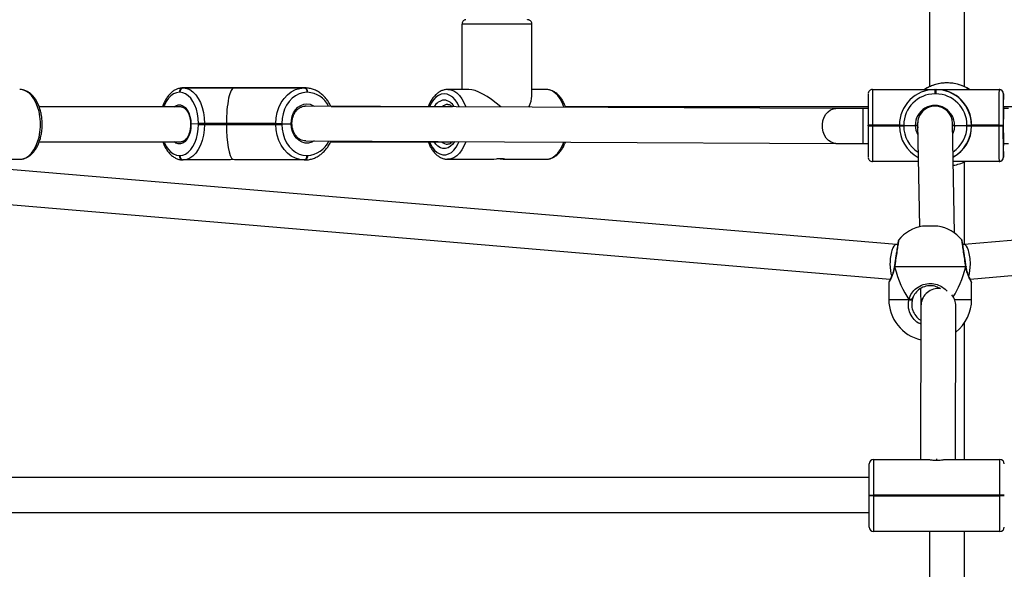
# Model space of a CAD drawing. Units: millimetres. Extents: x -4534 to 371507, y -3372 to 8695.
# Drawn here: x 198 to 649, y 2799 to 3051 of the extents above; entities that cross this region are included whole.
import ezdxf

# ---------------------------------------------------------------- set-up
doc = ezdxf.new("R2010")
doc.units = ezdxf.units.MM
doc.layers.add('Toestel 2D', color=7, linetype='Continuous', lineweight=20)

# ---------------------------------------------------------------- blocks, each defined once
blk = doc.blocks.new('wd1453')
at = {"color": 7, "linetype": 'Continuous', "lineweight": 25}
for p, q in [((4024.541, 3507.46), (4024.541, 3470.906)), ((4026.141, 3470.904), (4026.141, 3507.46)), ((4003.107, 3473.783), (4003.107, 3470.783)), ((4006.307, 3470.47), (4006.307, 3473.783)), ((3990.311, 3470.853), (3990.335, 3470.853)), ((3994.976, 3470.853), (3990.311, 3470.853)), ((3990.335, 3470.853), (3992.651, 3470.853)), ((3992.651, 3470.853), (3995.878, 3470.852)), ((3995.911, 3470.852), (3992.684, 3470.853)), ((3992.684, 3470.853), (3995, 3470.853)), ((3995, 3470.853), (3994.976, 3470.853)), ((3995.878, 3470.852), (3995.911, 3470.852)), ((4003.42, 3470.783), (4002.455, 3470.783)), ((4006.959, 3470.783), (4006.307, 3470.783)), ((4021.928, 3470.779), (4024.79, 3470.779)), ((4024.365, 3470.814), (4024.31, 3470.779)), ((4024.79, 3470.779), (4024.83, 3470.779)), ((4024.83, 3470.779), (4024.848, 3470.779)), ((4024.848, 3470.779), (4027.728, 3470.779)), ((4026.372, 3470.779), (4026.316, 3470.814)), ((4027.728, 3470.779), (4027.728, 3470.779)), ((3990.174, 3470.653), (3990.151, 3470.653)), ((3996.03, 3470.652), (3995.997, 3470.652)), ((4024.829, 3470.579), (4024.789, 3470.579)), ((4027.928, 3470.579), (4027.928, 3470.579)), ((4023.023, 3463.672), (3948.205, 3470.001)), ((3990.231, 3469.983), (3983.726, 3469.982)), ((4020.253, 3469.911), (3995.886, 3470.022)), ((3995.938, 3470.022), (3995.922, 3470.022)), ((4002.666, 3469.983), (3997.104, 3469.983)), ((4021.724, 3469.983), (4007.854, 3469.983)), ((4021.724, 3469.909), (4021.491, 3469.909)), ((4024.787, 3470.015), (4024.787, 3470.015)), ((4101.439, 3470.002), (4026.124, 3463.672)), ((4027.928, 3469.909), (4027.926, 3469.909)), ((4028.158, 3469.909), (4027.928, 3469.909)), ((4027.929, 3469.93), (4027.929, 3469.909)), ((4042.187, 3469.983), (4027.932, 3469.983)), ((3991.024, 3469.202), (3990.685, 3469.185)), ((3991.304, 3469.222), (3991.024, 3469.222)), ((3991.024, 3469.202), (3991.024, 3469.222)), ((3991.024, 3469.202), (3991.304, 3469.202)), ((3991.024, 3469.182), (3991.024, 3469.202)), ((3991.024, 3469.182), (3991.304, 3469.182)), ((3992.309, 3469.223), (3991.304, 3469.222)), ((3991.304, 3469.222), (3991.304, 3469.202)), ((3992.309, 3469.203), (3991.304, 3469.202)), ((3991.304, 3469.202), (3991.304, 3469.182)), ((3991.304, 3469.182), (3992.309, 3469.183)), ((3994.568, 3469.222), (3992.309, 3469.223)), ((3992.309, 3469.203), (3992.309, 3469.223)), ((3992.309, 3469.203), (3994.568, 3469.202)), ((3992.309, 3469.183), (3992.309, 3469.203)), ((3992.309, 3469.183), (3994.568, 3469.182)), ((3994.568, 3469.222), (3994.847, 3469.222)), ((3994.568, 3469.202), (3994.568, 3469.222)), ((3994.568, 3469.182), (3994.568, 3469.202)), ((3994.568, 3469.182), (3994.847, 3469.182)), ((3994.847, 3469.222), (3994.847, 3469.202)), ((3994.847, 3469.202), (3995.274, 3469.202)), ((3994.847, 3469.202), (3994.847, 3469.182)), ((4021.922, 3469.149), (4021.723, 3469.149)), ((4021.723, 3469.129), (4021.723, 3469.149)), ((4021.723, 3469.109), (4021.723, 3469.129)), ((4021.723, 3469.129), (4021.922, 3469.129)), ((4021.723, 3469.109), (4021.922, 3469.109)), ((4021.922, 3469.149), (4021.922, 3469.129)), ((4021.922, 3469.129), (4021.922, 3469.109)), ((4023.16, 3469.129), (4021.922, 3469.129)), ((4023.16, 3469.149), (4023.359, 3469.149)), ((4023.16, 3469.129), (4023.16, 3469.149)), ((4023.16, 3469.109), (4023.16, 3469.129)), ((4023.16, 3469.129), (4023.359, 3469.129)), ((4023.16, 3469.109), (4023.359, 3469.109)), ((4023.359, 3469.149), (4023.359, 3469.129)), ((4023.359, 3469.129), (4023.359, 3469.109)), ((4023.359, 3469.129), (4023.889, 3469.129)), ((4023.998, 3469.269), (4023.989, 3469.129)), ((4023.989, 3469.129), (4024, 3469.017)), ((4023.992, 3469.129), (4023.989, 3469.129)), ((4023.992, 3469.129), (4023.994, 3469.212)), ((4024, 3469.034), (4023.992, 3469.129)), ((4023.997, 3469.2), (4024.083, 3464.488)), ((4025.689, 3464.19), (4025.597, 3469.23)), ((4025.689, 3469.129), (4026.259, 3469.129)), ((4026.259, 3469.149), (4026.46, 3469.149)), ((4026.259, 3469.129), (4026.259, 3469.149)), ((4026.259, 3469.109), (4026.259, 3469.129)), ((4026.259, 3469.129), (4026.46, 3469.129)), ((4026.259, 3469.109), (4026.46, 3469.109)), ((4026.46, 3469.149), (4026.46, 3469.129)), ((4026.472, 3469.149), (4026.46, 3469.149)), ((4026.46, 3469.129), (4026.46, 3469.109)), ((4026.472, 3469.129), (4026.46, 3469.129)), ((4026.46, 3469.109), (4026.472, 3469.109)), ((4026.472, 3469.129), (4026.472, 3469.149)), ((4027.722, 3469.149), (4026.472, 3469.149)), ((4026.472, 3469.109), (4026.472, 3469.129)), ((4027.722, 3469.129), (4026.472, 3469.129)), ((4026.472, 3469.109), (4027.722, 3469.109)), ((4027.722, 3469.129), (4027.722, 3469.149)), ((4027.722, 3469.149), (4027.923, 3469.149)), ((4027.722, 3469.109), (4027.722, 3469.129)), ((4027.722, 3469.129), (4027.923, 3469.129)), ((4027.722, 3469.109), (4027.923, 3469.109)), ((4027.923, 3469.149), (4027.923, 3469.129)), ((4027.923, 3469.129), (4027.923, 3469.109)), ((4027.925, 3469.112), (4027.923, 3469.129)), ((3948.07, 3468.407), (4022.745, 3462.09)), ((3983.729, 3468.382), (3990.231, 3468.383)), ((3995.957, 3468.421), (4020.246, 3468.311)), ((3997.087, 3468.383), (4002.666, 3468.383)), ((4021.491, 3468.309), (4021.724, 3468.309)), ((4026.401, 3462.09), (4101.573, 3468.408)), ((4027.926, 3468.309), (4027.928, 3468.309)), ((4027.928, 3468.309), (4028.158, 3468.309)), ((3980.861, 3467.582), (3982.832, 3467.582)), ((3990.151, 3467.753), (3990.174, 3467.753)), ((3990.335, 3467.553), (3990.311, 3467.553)), ((3992.387, 3467.553), (3990.335, 3467.553)), ((3995.878, 3467.552), (3992.847, 3467.553)), ((3995.911, 3467.552), (3995.878, 3467.552)), ((3995.997, 3467.752), (3996.03, 3467.752)), ((4002.455, 3467.583), (4004.43, 3467.583)), ((4004.989, 3467.583), (4006.959, 3467.583)), ((4027.928, 3467.679), (4027.928, 3467.679)), ((4024.028, 3467.479), (4021.928, 3467.479)), ((4027.728, 3467.479), (4025.629, 3467.479)), ((4026.141, 3463.674), (4026.141, 3467.46)), ((4027.728, 3467.479), (4027.728, 3467.479)), ((4024.923, 3464.52), (4024.223, 3464.52)), ((4023.08, 3463.672), (4023.02, 3463.672)), ((4026.127, 3463.672), (4026.066, 3463.672)), ((4022.929, 3462.667), (4022.928, 3462.661)), ((4026.204, 3462.652), (4022.943, 3462.652)), ((4026.218, 3462.661), (4026.217, 3462.667)), ((4026.217, 3462.666), (4026.217, 3462.667)), ((4022.673, 3461.925), (4022.673, 3461.152)), ((4026.473, 3461.152), (4026.473, 3461.925)), ((4023.796, 3461.276), (4023.746, 3461.129)), ((4024.135, 3461.646), (4024.15, 3460.851)), ((4024.15, 3460.859), (4024.13, 3453.812)), ((4025.73, 3453.812), (4025.75, 3460.855)), ((4026.141, 3453.812), (4026.141, 3460.078)), ((4021.77, 3452.182), (4021.77, 3453.612)), ((4021.97, 3453.812), (4021.97, 3452.182)), ((4021.97, 3453.812), (4024.521, 3453.812)), ((4024.89, 3453.812), (4024.85, 3453.812)), ((4025.219, 3453.812), (4027.77, 3453.812)), ((4027.77, 3452.182), (4027.77, 3453.812)), ((4021.77, 3452.982), (3978.97, 3452.982)), ((4021.77, 3452.182), (4021.97, 3452.182)), ((4021.77, 3452.142), (4021.77, 3452.182)), ((4021.97, 3452.142), (4021.77, 3452.142)), ((4021.77, 3450.712), (4021.77, 3452.142)), ((4027.77, 3452.182), (4021.97, 3452.182)), ((4021.97, 3452.182), (4021.97, 3452.142)), ((4021.97, 3452.142), (4027.77, 3452.142)), ((4021.97, 3452.142), (4021.97, 3450.512)), ((4027.77, 3452.142), (4027.77, 3452.182)), ((4027.97, 3452.182), (4027.77, 3452.182)), ((4027.97, 3452.142), (4027.77, 3452.142)), ((4027.77, 3450.512), (4027.77, 3452.142)), ((3978.97, 3451.382), (4021.77, 3451.382)), ((4027.77, 3450.512), (4021.97, 3450.512)), ((4024.541, 3450.512), (4024.541, 3442.379)), ((4026.141, 3442.379), (4026.141, 3450.512))]:
    blk.add_line(p, q, dxfattribs=at)
at = {"color": 8, "linetype": 'Continuous', "lineweight": 25}
for p, q in [((3995.013, 3470.852), (3995, 3470.853)), ((4027.928, 3470.579), (4027.928, 3470.579)), ((3995.972, 3470.021), (3995.938, 3470.022)), ((4023.16, 3469.149), (4021.922, 3469.149)), ((4021.922, 3469.109), (4023.16, 3469.109)), ((4027.928, 3467.679), (4027.928, 3467.68)), ((4022.673, 3461.152), (4023.598, 3461.152)), ((4025.694, 3461.152), (4026.473, 3461.152))]:
    blk.add_line(p, q, dxfattribs=at)
at = {"color": 8, "linetype": 'Continuous', "lineweight": 25, "flags": 128}
for points in [[(4006.307, 3473.783), (4006.297, 3473.783), (4006.253, 3473.783), (4006.174, 3473.783), (4006.063, 3473.783), (4005.921, 3473.783), (4005.752, 3473.783), (4005.559, 3473.783), (4005.348, 3473.783), (4005.122, 3473.783), (4004.887, 3473.783), (4004.648, 3473.783), (4004.411, 3473.783), (4004.18, 3473.783), (4003.961, 3473.783), (4003.758, 3473.783), (4003.577, 3473.783), (4003.421, 3473.783), (4003.293, 3473.783), (4003.197, 3473.783), (4003.135, 3473.783), (4003.108, 3473.783), (4003.107, 3473.783)], [(3982.832, 3467.582), (3982.973, 3467.6), (3983.112, 3467.653), (3983.244, 3467.741), (3983.367, 3467.86), (3983.478, 3468.009), (3983.575, 3468.185), (3983.655, 3468.382), (3983.717, 3468.598), (3983.759, 3468.826), (3983.78, 3469.063), (3983.78, 3469.302), (3983.759, 3469.538), (3983.717, 3469.767), (3983.655, 3469.982), (3983.575, 3470.18), (3983.478, 3470.355), (3983.367, 3470.504), (3983.244, 3470.624), (3983.112, 3470.711), (3982.973, 3470.764), (3982.832, 3470.782)], [(4002.455, 3470.783), (4002.597, 3470.765), (4002.736, 3470.712), (4002.868, 3470.624), (4002.991, 3470.505), (4003.102, 3470.356), (4003.199, 3470.18), (4003.277, 3469.988)], [(4007.788, 3469.968), (4007.783, 3469.983), (4007.703, 3470.18), (4007.606, 3470.356), (4007.495, 3470.505), (4007.372, 3470.624), (4007.24, 3470.712), (4007.101, 3470.765), (4006.959, 3470.783)], [(3990.151, 3470.653), (3990.018, 3470.635), (3989.888, 3470.583), (3989.765, 3470.497), (3989.651, 3470.379), (3989.55, 3470.234), (3989.463, 3470.063), (3989.431, 3469.983)], [(4002.295, 3470.583), (4002.161, 3470.565), (4002.031, 3470.511), (4001.908, 3470.422), (4001.795, 3470.302), (4001.695, 3470.153), (4001.612, 3469.983)], [(4002.974, 3469.99), (4002.895, 3470.153), (4002.794, 3470.302), (4002.681, 3470.422), (4002.558, 3470.511), (4002.428, 3470.565), (4002.295, 3470.583)], [(3989.906, 3469.983), (3989.987, 3470.039), (3990.096, 3470.078), (3990.207, 3470.077), (3990.316, 3470.038), (3990.418, 3469.962), (3990.508, 3469.852), (3990.583, 3469.712), (3990.639, 3469.55), (3990.674, 3469.372), (3990.685, 3469.185)], [(3995.274, 3469.202), (3995.285, 3469.381), (3995.324, 3469.553), (3995.39, 3469.712), (3995.48, 3469.852), (3995.59, 3469.967), (3995.717, 3470.052), (3995.854, 3470.105), (3995.997, 3470.122), (3996.141, 3470.105), (3996.278, 3470.052), (3996.333, 3470.02)], [(4020.246, 3468.311), (4020.161, 3468.319), (4020.03, 3468.362), (4019.91, 3468.44), (4019.805, 3468.549), (4019.721, 3468.684), (4019.663, 3468.84), (4019.631, 3469.008), (4019.628, 3469.181), (4019.655, 3469.35), (4019.709, 3469.509), (4019.789, 3469.649), (4019.89, 3469.764), (4020.008, 3469.848), (4020.137, 3469.898), (4020.253, 3469.911)], [(3990.685, 3469.185), (3990.674, 3468.998), (3990.64, 3468.818), (3990.584, 3468.654), (3990.509, 3468.514), (3990.418, 3468.403), (3990.315, 3468.326), (3990.206, 3468.287), (3990.094, 3468.288), (3989.984, 3468.327), (3989.906, 3468.383)], [(3996.325, 3468.42), (3996.218, 3468.365), (3996.072, 3468.327), (3995.923, 3468.327), (3995.777, 3468.365), (3995.64, 3468.44), (3995.519, 3468.547), (3995.417, 3468.684), (3995.341, 3468.843), (3995.292, 3469.018), (3995.274, 3469.202)], [(4025.689, 3469.129), (4025.665, 3468.945), (4025.605, 3468.77)], [(3989.446, 3468.383), (3989.463, 3468.342), (3989.55, 3468.171), (3989.651, 3468.026), (3989.765, 3467.908), (3989.888, 3467.823), (3990.018, 3467.77), (3990.151, 3467.753)], [(4001.612, 3468.383), (4001.65, 3468.297), (4001.743, 3468.135), (4001.85, 3468), (4001.968, 3467.895), (4002.095, 3467.823), (4002.228, 3467.787), (4002.362, 3467.787), (4002.494, 3467.823), (4002.621, 3467.895), (4002.739, 3467.999), (4002.846, 3468.135), (4002.939, 3468.297), (4002.98, 3468.39)], [(4002.761, 3468.391), (4002.684, 3468.281), (4002.582, 3468.178), (4002.471, 3468.108), (4002.354, 3468.072), (4002.235, 3468.072), (4002.118, 3468.108), (4002.007, 3468.178), (4001.905, 3468.281), (4001.833, 3468.383)], [(4003.281, 3468.388), (4003.279, 3468.383), (4003.199, 3468.185), (4003.102, 3468.01), (4002.991, 3467.861), (4002.868, 3467.741), (4002.736, 3467.654), (4002.597, 3467.601), (4002.455, 3467.583), (4002.447, 3467.583)], [(4006.959, 3467.583), (4007.101, 3467.601), (4007.24, 3467.654), (4007.372, 3467.741), (4007.495, 3467.861), (4007.606, 3468.01), (4007.703, 3468.185), (4007.778, 3468.368)], [(4022.943, 3462.652), (4022.933, 3462.659), (4022.93, 3462.666), (4022.93, 3462.667)], [(4026.204, 3462.652), (4026.214, 3462.659), (4026.217, 3462.666), (4026.217, 3462.666)]]:
    blk.add_lwpolyline(points, dxfattribs=at)
at = {"color": 7, "linetype": 'Continuous', "lineweight": 25, "flags": 128}
for points in [[(3990.335, 3470.853), (3990.487, 3470.832), (3990.635, 3470.773), (3990.775, 3470.675), (3990.905, 3470.541), (3991.02, 3470.375), (3991.119, 3470.181), (3991.198, 3469.962), (3991.257, 3469.726), (3991.292, 3469.477), (3991.304, 3469.222)], [(3994.568, 3469.222), (3994.584, 3469.477), (3994.632, 3469.726), (3994.71, 3469.962), (3994.818, 3470.181), (3994.952, 3470.375), (3995.108, 3470.541), (3995.283, 3470.675), (3995.473, 3470.773), (3995.673, 3470.832), (3995.878, 3470.852)], [(3995.878, 3470.852), (3995.902, 3470.849), (3995.924, 3470.837), (3995.945, 3470.819), (3995.963, 3470.794), (3995.977, 3470.764), (3995.988, 3470.729), (3995.995, 3470.691), (3995.997, 3470.652)], [(3996.03, 3470.652), (3996.027, 3470.691), (3996.02, 3470.729), (3996.009, 3470.764), (3995.995, 3470.794), (3995.977, 3470.819), (3995.956, 3470.837), (3995.934, 3470.849), (3995.911, 3470.852)], [(3991.024, 3469.222), (3991.014, 3469.446), (3990.983, 3469.664), (3990.932, 3469.872), (3990.862, 3470.063), (3990.775, 3470.234), (3990.674, 3470.379), (3990.56, 3470.497), (3990.437, 3470.583), (3990.307, 3470.635), (3990.174, 3470.653)], [(3995.997, 3470.652), (3995.817, 3470.635), (3995.642, 3470.582), (3995.475, 3470.497), (3995.321, 3470.379), (3995.184, 3470.234), (3995.067, 3470.063), (3994.973, 3469.872), (3994.904, 3469.664), (3994.861, 3469.446), (3994.847, 3469.222)], [(3990.174, 3467.753), (3990.307, 3467.77), (3990.437, 3467.822), (3990.56, 3467.908), (3990.674, 3468.026), (3990.775, 3468.171), (3990.862, 3468.342), (3990.932, 3468.533), (3990.983, 3468.741), (3991.014, 3468.959), (3991.024, 3469.182)], [(3991.304, 3469.182), (3991.292, 3468.927), (3991.257, 3468.679), (3991.198, 3468.442), (3991.119, 3468.224), (3991.02, 3468.03), (3990.905, 3467.864), (3990.775, 3467.73), (3990.635, 3467.632), (3990.487, 3467.573), (3990.335, 3467.553)], [(3994.568, 3469.202), (3994.594, 3469.202), (3994.625, 3469.202), (3994.661, 3469.202), (3994.699, 3469.202), (3994.738, 3469.202), (3994.777, 3469.202), (3994.814, 3469.202), (3994.847, 3469.202)], [(3994.847, 3469.202), (3994.814, 3469.202), (3994.777, 3469.202), (3994.738, 3469.202), (3994.699, 3469.202), (3994.661, 3469.202), (3994.625, 3469.202), (3994.594, 3469.202), (3994.568, 3469.202)], [(3995.878, 3467.552), (3995.673, 3467.573), (3995.473, 3467.632), (3995.283, 3467.73), (3995.108, 3467.864), (3994.952, 3468.03), (3994.818, 3468.224), (3994.71, 3468.442), (3994.632, 3468.679), (3994.584, 3468.927), (3994.568, 3469.182)], [(3994.847, 3469.182), (3994.861, 3468.959), (3994.904, 3468.741), (3994.973, 3468.533), (3995.067, 3468.342), (3995.184, 3468.171), (3995.321, 3468.026), (3995.475, 3467.908), (3995.642, 3467.822), (3995.817, 3467.77), (3995.997, 3467.752)], [(4027.929, 3468.309), (4027.929, 3468.254), (4027.928, 3468.214), (4027.927, 3468.214), (4027.927, 3468.253), (4027.926, 3468.33), (4027.926, 3468.441), (4027.925, 3468.581), (4027.925, 3468.745), (4027.925, 3468.924), (4027.925, 3469.112)], [(3995.878, 3467.552), (3995.902, 3467.556), (3995.924, 3467.568), (3995.945, 3467.586), (3995.963, 3467.611), (3995.977, 3467.641), (3995.988, 3467.676), (3995.995, 3467.713), (3995.997, 3467.752)], [(3996.03, 3467.752), (3996.027, 3467.713), (3996.02, 3467.676), (3996.009, 3467.641), (3995.995, 3467.611), (3995.977, 3467.586), (3995.956, 3467.568), (3995.934, 3467.556), (3995.911, 3467.552)], [(4004.43, 3467.584), (4004.474, 3467.584), (4004.571, 3467.593), (4004.684, 3467.605), (4004.801, 3467.617), (4004.908, 3467.622), (4004.99, 3467.618), (4005.042, 3467.608), (4005.057, 3467.595), (4005.033, 3467.585), (4004.989, 3467.583), (4004.989, 3467.583)]]:
    blk.add_lwpolyline(points, dxfattribs=at)
at = {"color": 7, "linetype": 'Continuous', "lineweight": 25}
for centre, radius, start, end in [((3990.333, 3470.67), 0.184, 96.8664, 185.5184), ((3990.357, 3470.67), 0.184, 96.8664, 185.5183), ((4021.928, 3470.579), 0.2, 89.985, 135.9943), ((4144.009, 3469.556), 122.087, 179.42612, 180.19109), ((4024.79, 3469.149), 1.63, 90, 180.0002), ((4039.808, 3470.629), 15.019, 179.4273, 180.1902), ((4039.815, 3470.629), 14.986, 179.4264, 180.1911), ((4024.83, 3469.149), 1.63, 359.9998, 90), ((4149.748, 3469.557), 122.027, 179.42604, 180.19139), ((4027.728, 3470.579), 0.2, 0.0006, 90.0003), ((4027.728, 3470.579), 0.2, 48.7681, 90.0043), ((4128.626, 3469.507), 106.904, 179.42537, 180.1918), ((4024.789, 3469.149), 1.43, 90.0002, 180), ((4024.829, 3469.149), 1.43, 360, 89.9998), ((4138.832, 3469.501), 110.91, 179.44332, 180.18189), ((3993.372, 3470.036), 34.56, 359.7904, 0.9012), ((4024.789, 3469.149), 0.9, 358.7263, 181.2737), ((4089.049, 3469.353), 61.125, 179.38524, 180.22601), ((4132.06, 3468.756), 110.337, 179.81652, 180.55896), ((4144.011, 3468.702), 122.089, 179.80891, 180.57387), ((4024.79, 3469.109), 1.63, 180, 242.0249), ((4024.83, 3469.109), 1.63, 299.2067, 0.0002), ((4149.75, 3468.702), 122.028, 179.80861, 180.57396), ((4135.02, 3468.752), 107.098, 179.80889, 180.57393), ((3979.598, 3468.291), 48.334, 359.2748, 0.0213), ((3990.333, 3467.735), 0.184, 174.4824, 263.1345), ((3990.357, 3467.735), 0.184, 174.4814, 263.1355), ((4027.728, 3467.679), 0.2, 270.0008, 0), ((4021.928, 3467.679), 0.2, 228.7719, 270.0005), ((4025.341, 3469.183), 1.9, 278.8171, 296.256), ((4027.728, 3467.679), 0.2, 270.0018, 311.0333), ((4024.573, 3462.652), 1.9, 100.6151, 139.772), ((4024.573, 3462.652), 1.9, 40.2379, 79.3849), ((4024.95, 3460.857), 0.8, 89.836, 179.836), ((4024.95, 3460.857), 0.8, 83.3252, 89.836), ((4024.95, 3460.857), 0.8, 359.836, 39.4926), ((4024.573, 3461.152), 1.9, 180, 256.9906), ((4023.719, 3461.44), 0.312, 247.1795, 275.109), ((4024.573, 3461.152), 1.9, 308.1363, 0), ((4021.97, 3453.612), 0.2, 90, 180), ((4027.77, 3453.612), 0.2, 0, 90), ((4021.97, 3450.712), 0.2, 180, 270), ((4027.77, 3450.712), 0.2, 270, 0)]:
    blk.add_arc(centre, radius, start, end, dxfattribs=at)
at = {"color": 8, "linetype": 'Continuous', "lineweight": 25}
for centre, radius, start, end in [((4025.341, 3469.183), 1.9, 57.1418, 122.8582), ((4027.728, 3470.579), 0.2, 359.9997, 48.7756), ((3995.981, 3469.542), 1.111, 25.2841, 87.4916), ((4002.351, 3469.719), 0.582, 95.615, 153.0085), ((4002.229, 3469.707), 0.595, 28.5131, 83.6441), ((4002.469, 3469.708), 0.39, 92.0143, 133.0043), ((4112.673, 3469.109), 91.185, 179.49732, 180.50268), ((4119.153, 3469.109), 91.228, 179.49756, 180.50244), ((4025.809, 3469.938), 2.12, 359.7973, 1.9345), ((4024.789, 3469.109), 1.43, 180.0002, 237.5053), ((4024.789, 3469.149), 0.9, 181.2737, 209.5481), ((4024.829, 3469.109), 1.43, 303.6212, 359.9998), ((3995.959, 3468.897), 1.147, 273.5134, 335.2205), ((4002.471, 3468.663), 0.396, 225.0848, 267.173), ((4027.728, 3467.679), 0.2, 311.0351, 0.002)]:
    blk.add_arc(centre, radius, start, end, dxfattribs=at)
at = {"color": 7, "linetype": 'Continuous', "lineweight": 25}
for centre, major_axis, ratio, start_param, end_param in [((3992.651, 3469.223), (0, 1.63), 0.209967, 0.000042, 1.570839), ((4004.707, 3469.183), (1.52, -1.52), 0.329368, 1.774878, 2.823421), ((4025.341, 3469.183), (1.344, 1.344), 0.999934, 1.324596, 1.35894), ((4025.341, 3469.183), (1.344, 1.344), 0.999934, 1.324596, 1.35894), ((4024.848, 3469.149), (0, 1.63), 0.996655, 4.712389, 6.283185), ((4025.341, 3469.183), (-1.344, 1.344), 0.999934, 4.924245, 4.95859), ((4025.341, 3469.183), (-1.344, 1.344), 0.999934, 4.924245, 4.95859), ((4004.707, 3469.183), (1.52, 1.52), 0.329394, 5.548653, 5.964978), ((4024.797, 3469.215), (0.557, 0.574), 0.999736, 0.767327, 2.359345), ((4024.797, 3469.215), (0.557, 0.574), 0.999736, 5.500938, 7.050513), ((3992.651, 3469.183), (0, 1.63), 0.209967, 1.570839, 3.001615), ((4024.848, 3469.109), (0, 1.63), 0.996655, 3.640567, 4.712389), ((4022.99, 3462.872), (0.034, 0.8), 0.324112, 0.013683, 1.700333), ((4026.157, 3462.872), (-0.034, 0.8), 0.322134, 4.582894, 6.269673), ((4022.99, 3462.872), (0.034, 0.8), 0.324112, 1.700333, 2.506724), ((4024.573, 3464.887), (0, 4.352), 0.43662, 2.109974, 2.602415), ((4024.573, 3464.887), (0, 4.352), 0.43662, 2.109974, 2.602415), ((4024.573, 3464.887), (0, 4.352), 0.43662, 3.733061, 4.173211), ((4024.573, 3464.887), (0, 4.352), 0.43662, 3.733061, 4.173211), ((4026.157, 3462.872), (-0.034, 0.8), 0.322134, 3.779516, 4.582894)]:
    blk.add_ellipse(centre, major_axis=major_axis, ratio=ratio, start_param=start_param, end_param=end_param, dxfattribs=at)
for points, knots in [([(4003.278, 3473.98), (4003.263, 3473.977), (4003.231, 3473.971), (4003.183, 3473.943), (4003.14, 3473.898), (4003.111, 3473.841), (4003.11, 3473.801), (4003.11, 3473.784)], [0, 0, 0, 0, 0.160202, 0.343801, 0.575596, 0.819711, 1, 1, 1, 1]), ([(4006.305, 3473.782), (4006.306, 3473.787), (4006.31, 3473.815), (4006.293, 3473.863), (4006.263, 3473.913), (4006.227, 3473.945), (4006.192, 3473.965), (4006.161, 3473.976), (4006.137, 3473.981), (4006.122, 3473.982), (4006.113, 3473.983), (4006.11, 3473.983), (4006.109, 3473.983), (4006.109, 3473.983), (4006.108, 3473.983), (4006.107, 3473.983), (4006.107, 3473.983), (4006.106, 3473.983), (4006.105, 3473.983)], [0, 0, 0, 0, 0.0380932, 0.228597, 0.3796307, 0.5063713, 0.6129729, 0.6994833, 0.7646095, 0.8071603, 0.8250674, 0.8298468, 0.8331142, 0.8368688, 0.8432034, 0.8581337, 0.9166106, 1, 1, 1, 1]), ([(3982.842, 3467.586), (3982.864, 3467.586), (3982.935, 3467.584), (3983.054, 3467.614), (3983.194, 3467.675), (3983.325, 3467.765), (3983.447, 3467.883), (3983.557, 3468.027), (3983.654, 3468.196), (3983.733, 3468.384), (3983.795, 3468.588), (3983.839, 3468.804), (3983.862, 3469.026), (3983.866, 3469.252), (3983.85, 3469.476), (3983.814, 3469.695), (3983.759, 3469.904), (3983.686, 3470.1), (3983.594, 3470.279), (3983.485, 3470.437), (3983.361, 3470.57), (3983.223, 3470.674), (3983.075, 3470.745), (3982.943, 3470.778), (3982.862, 3470.781), (3982.832, 3470.782)], [0, 0, 0, 0, 0.018631, 0.060725, 0.102905, 0.145917, 0.190139, 0.235489, 0.28156, 0.327916, 0.374235, 0.420447, 0.466566, 0.51264, 0.558733, 0.604899, 0.6512, 0.697709, 0.744469, 0.79147, 0.838489, 0.885035, 0.930488, 0.974469, 1, 1, 1, 1]), ([(3990.311, 3470.853), (3990.281, 3470.851), (3990.2, 3470.848), (3990.072, 3470.816), (3989.932, 3470.752), (3989.8, 3470.659), (3989.678, 3470.538), (3989.567, 3470.391), (3989.472, 3470.219), (3989.41, 3470.081), (3989.386, 3469.997), (3989.382, 3469.983)], [0, 0, 0, 0, 0.075657, 0.197413, 0.319733, 0.444582, 0.572899, 0.70433, 0.837696, 0.971786, 1, 1, 1, 1]), ([(3997.089, 3470.016), (3997.06, 3470.076), (3996.997, 3470.202), (3996.875, 3470.372), (3996.732, 3470.524), (3996.572, 3470.651), (3996.398, 3470.749), (3996.216, 3470.816), (3996.051, 3470.848), (3995.949, 3470.851), (3995.911, 3470.852)], [0, 0, 0, 0, 0.123091, 0.257414, 0.391465, 0.524996, 0.657741, 0.789514, 0.920301, 1, 1, 1, 1]), ([(4002.455, 3470.783), (4002.425, 3470.782), (4002.345, 3470.778), (4002.218, 3470.746), (4002.079, 3470.682), (4001.948, 3470.589), (4001.828, 3470.468), (4001.719, 3470.321), (4001.627, 3470.159), (4001.581, 3470.039), (4001.559, 3469.983)], [0, 0, 0, 0, 0.079461, 0.206949, 0.335039, 0.465835, 0.600345, 0.73817, 0.878032, 1, 1, 1, 1]), ([(4007.859, 3469.968), (4007.844, 3470.011), (4007.805, 3470.122), (4007.721, 3470.279), (4007.613, 3470.437), (4007.488, 3470.57), (4007.35, 3470.674), (4007.203, 3470.745), (4007.071, 3470.779), (4006.989, 3470.782), (4006.959, 3470.783)], [0, 0, 0, 0, 0.092572, 0.232942, 0.374027, 0.515171, 0.654894, 0.791339, 0.923362, 1, 1, 1, 1]), ([(4021.785, 3470.717), (4021.779, 3470.712), (4021.763, 3470.697), (4021.747, 3470.668), (4021.735, 3470.637), (4021.732, 3470.621), (4021.731, 3470.614)], [0, 0, 0, 0, 0.199216, 0.535479, 0.808575, 1, 1, 1, 1]), ([(4026.316, 3470.814), (4026.279, 3470.835), (4026.205, 3470.879), (4025.972, 3470.983), (4025.673, 3471.064), (4025.336, 3471.093), (4025.021, 3471.064), (4024.745, 3470.994), (4024.555, 3470.916), (4024.438, 3470.856), (4024.388, 3470.827), (4024.369, 3470.816), (4024.365, 3470.814)], [0, 0, 0, 0, 0.121738, 0.245035, 0.378965, 0.505502, 0.618988, 0.73135, 0.852897, 0.917007, 0.983301, 1, 1, 1, 1]), ([(4027.925, 3470.614), (4027.925, 3470.615), (4027.923, 3470.623), (4027.917, 3470.648), (4027.899, 3470.688), (4027.874, 3470.714), (4027.859, 3470.729)], [0, 0, 0, 0, 0.030066, 0.231973, 0.551028, 1, 1, 1, 1]), ([(3990.228, 3469.98), (3990.234, 3469.981), (3990.268, 3469.985), (3990.325, 3469.966), (3990.404, 3469.918), (3990.477, 3469.842), (3990.544, 3469.738), (3990.599, 3469.613), (3990.638, 3469.471), (3990.663, 3469.32), (3990.665, 3469.217), (3990.666, 3469.167)], [0, 0, 0, 0, 0.0331131, 0.1694745, 0.284738, 0.4076478, 0.5274867, 0.6468015, 0.76636, 0.8864008, 1, 1, 1, 1]), ([(3995.315, 3469.186), (3995.314, 3469.213), (3995.313, 3469.293), (3995.33, 3469.424), (3995.373, 3469.573), (3995.438, 3469.708), (3995.521, 3469.823), (3995.62, 3469.916), (3995.73, 3469.981), (3995.833, 3470.017), (3995.898, 3470.018), (3995.924, 3470.019)], [0, 0, 0, 0, 0.062282, 0.184589, 0.306912, 0.429099, 0.551248, 0.673616, 0.796691, 0.921169, 1, 1, 1, 1]), ([(4002.455, 3470.098), (4002.465, 3470.097), (4002.495, 3470.096), (4002.546, 3470.079), (4002.607, 3470.045), (4002.644, 3470.006), (4002.657, 3469.991)], [0, 0, 0, 0, 0.160627, 0.501689, 0.81227, 1, 1, 1, 1]), ([(4021.491, 3469.909), (4021.452, 3469.909), (4021.338, 3469.909), (4021.151, 3469.909), (4020.935, 3469.91), (4020.73, 3469.91), (4020.541, 3469.91), (4020.381, 3469.911), (4020.293, 3469.911), (4020.253, 3469.911)], [0, 0, 0, 0, 0.08288, 0.240719, 0.398639, 0.556512, 0.714322, 0.872004, 1, 1, 1, 1]), ([(3990.666, 3469.201), (3990.666, 3469.174), (3990.665, 3469.093), (3990.651, 3468.961), (3990.618, 3468.813), (3990.57, 3468.679), (3990.509, 3468.567), (3990.439, 3468.479), (3990.365, 3468.42), (3990.296, 3468.387), (3990.254, 3468.386), (3990.235, 3468.385)], [0, 0, 0, 0, 0.062997, 0.184501, 0.305801, 0.426469, 0.546297, 0.665343, 0.784262, 0.904796, 1, 1, 1, 1]), ([(3990.667, 3469.184), (3990.667, 3469.184), (3990.665, 3469.184), (3990.672, 3469.185), (3990.682, 3469.185), (3990.685, 3469.185)], [0, 0, 0, 0, 0.128026, 0.65346, 1, 1, 1, 1]), ([(3990.685, 3469.185), (3990.68, 3469.185), (3990.668, 3469.184), (3990.667, 3469.184), (3990.666, 3469.184)], [0, 0, 0, 0, 0.5194185, 1, 1, 1, 1]), ([(3995.274, 3469.202), (3995.279, 3469.202), (3995.294, 3469.202), (3995.308, 3469.202), (3995.316, 3469.202), (3995.314, 3469.202), (3995.314, 3469.202)], [0, 0, 0, 0, 0.240262, 0.600276, 0.960295, 1, 1, 1, 1]), ([(3995.314, 3469.202), (3995.313, 3469.202), (3995.311, 3469.202), (3995.296, 3469.202), (3995.281, 3469.202), (3995.274, 3469.202)], [0, 0, 0, 0, 0.351405, 0.710321, 1, 1, 1, 1]), ([(3995.953, 3468.426), (3995.927, 3468.425), (3995.86, 3468.423), (3995.754, 3468.454), (3995.638, 3468.515), (3995.535, 3468.606), (3995.448, 3468.72), (3995.38, 3468.855), (3995.334, 3469.003), (3995.316, 3469.127), (3995.314, 3469.2), (3995.314, 3469.219)], [0, 0, 0, 0, 0.079636, 0.207882, 0.335246, 0.460911, 0.58515, 0.70853, 0.83148, 0.954224, 1, 1, 1, 1]), ([(4023.889, 3469.129), (4023.897, 3469.129), (4023.915, 3469.129), (4023.944, 3469.129), (4023.969, 3469.129), (4023.986, 3469.129), (4023.988, 3469.129), (4023.989, 3469.129)], [0, 0, 0, 0, 0.1433116, 0.358071, 0.572807, 0.7874988, 1, 1, 1, 1]), ([(4023.989, 3469.129), (4023.989, 3469.129), (4023.987, 3469.129), (4023.972, 3469.129), (4023.948, 3469.129), (4023.918, 3469.129), (4023.898, 3469.129), (4023.889, 3469.129)], [0, 0, 0, 0, 0.182871, 0.3974296, 0.6120693, 0.8267366, 1, 1, 1, 1]), ([(4025.598, 3469.129), (4025.601, 3469.129), (4025.608, 3469.129), (4025.631, 3469.129), (4025.659, 3469.129), (4025.68, 3469.129), (4025.689, 3469.129)], [0, 0, 0, 0, 0.182526, 0.473703, 0.76491, 1, 1, 1, 1]), ([(4025.689, 3469.129), (4025.681, 3469.129), (4025.662, 3469.129), (4025.635, 3469.129), (4025.61, 3469.129), (4025.602, 3469.129), (4025.598, 3469.129)], [0, 0, 0, 0, 0.195427, 0.4882484, 0.7811299, 1, 1, 1, 1]), ([(3989.395, 3468.383), (3989.416, 3468.326), (3989.462, 3468.204), (3989.554, 3468.037), (3989.666, 3467.881), (3989.794, 3467.751), (3989.935, 3467.651), (3990.084, 3467.584), (3990.212, 3467.556), (3990.287, 3467.553), (3990.311, 3467.553)], [0, 0, 0, 0, 0.118048, 0.257109, 0.39682, 0.536385, 0.674319, 0.808855, 0.93908, 1, 1, 1, 1]), ([(3995.911, 3467.552), (3995.947, 3467.554), (3996.046, 3467.556), (3996.207, 3467.587), (3996.387, 3467.651), (3996.558, 3467.745), (3996.716, 3467.867), (3996.86, 3468.014), (3996.983, 3468.185), (3997.064, 3468.321), (3997.095, 3468.403), (3997.101, 3468.416)], [0, 0, 0, 0, 0.073673, 0.200869, 0.32815, 0.455872, 0.584327, 0.713609, 0.843662, 0.974318, 1, 1, 1, 1]), ([(4001.561, 3468.383), (4001.577, 3468.337), (4001.618, 3468.226), (4001.704, 3468.069), (4001.814, 3467.913), (4001.94, 3467.783), (4002.08, 3467.682), (4002.228, 3467.616), (4002.352, 3467.584), (4002.424, 3467.586), (4002.446, 3467.587)], [0, 0, 0, 0, 0.098485, 0.241694, 0.385613, 0.529456, 0.671658, 0.810333, 0.944472, 1, 1, 1, 1]), ([(4002.674, 3468.391), (4002.657, 3468.372), (4002.616, 3468.327), (4002.553, 3468.289), (4002.498, 3468.269), (4002.466, 3468.27), (4002.453, 3468.271)], [0, 0, 0, 0, 0.21361, 0.503742, 0.805115, 1, 1, 1, 1]), ([(4006.97, 3467.587), (4006.992, 3467.586), (4007.063, 3467.584), (4007.182, 3467.615), (4007.321, 3467.675), (4007.453, 3467.766), (4007.575, 3467.883), (4007.685, 3468.028), (4007.779, 3468.189), (4007.827, 3468.31), (4007.85, 3468.368)], [0, 0, 0, 0, 0.057661, 0.187948, 0.318495, 0.45162, 0.588493, 0.72885, 0.87144, 1, 1, 1, 1]), ([(4020.246, 3468.311), (4020.271, 3468.311), (4020.346, 3468.311), (4020.486, 3468.311), (4020.672, 3468.31), (4020.874, 3468.31), (4021.088, 3468.309), (4021.296, 3468.309), (4021.431, 3468.309), (4021.491, 3468.309)], [0, 0, 0, 0, 0.0829058, 0.2413111, 0.3995142, 0.5575369, 0.7154666, 0.8733416, 1, 1, 1, 1]), ([(3992.604, 3467.569), (3992.587, 3467.567), (3992.532, 3467.561), (3992.453, 3467.554), (3992.406, 3467.553), (3992.387, 3467.553)], [0, 0, 0, 0, 0.201227, 0.66702, 1, 1, 1, 1]), ([(3992.847, 3467.553), (3992.813, 3467.553), (3992.744, 3467.555), (3992.656, 3467.563), (3992.611, 3467.568), (3992.604, 3467.569)], [0, 0, 0, 0, 0.456694, 0.913141, 1, 1, 1, 1]), ([(4004.989, 3467.583), (4004.963, 3467.584), (4004.91, 3467.585), (4004.809, 3467.597), (4004.739, 3467.604), (4004.708, 3467.608)], [0, 0, 0, 0, 0.356189, 0.712188, 1, 1, 1, 1]), ([(4021.73, 3467.649), (4021.73, 3467.647), (4021.732, 3467.638), (4021.739, 3467.611), (4021.757, 3467.57), (4021.782, 3467.544), (4021.796, 3467.529)], [0, 0, 0, 0, 0.073022, 0.265978, 0.570886, 1, 1, 1, 1]), ([(4027.859, 3467.529), (4027.869, 3467.538), (4027.889, 3467.557), (4027.908, 3467.591), (4027.92, 3467.621), (4027.924, 3467.641), (4027.925, 3467.648), (4027.925, 3467.649)], [0, 0, 0, 0, 0.282945, 0.564865, 0.793773, 0.955118, 1, 1, 1, 1]), ([(4023.123, 3463.878), (4023.121, 3463.875), (4023.116, 3463.867), (4023.111, 3463.856), (4023.108, 3463.847), (4023.107, 3463.842), (4023.107, 3463.84), (4023.107, 3463.839), (4023.107, 3463.839), (4023.107, 3463.838), (4023.107, 3463.838), (4023.107, 3463.838), (4023.107, 3463.837), (4023.104, 3463.823), (4023.096, 3463.773), (4023.084, 3463.694), (4023.067, 3463.589), (4023.047, 3463.461), (4023.025, 3463.313), (4023, 3463.152), (4022.975, 3462.981), (4022.951, 3462.817), (4022.936, 3462.713), (4022.93, 3462.667)], [0, 0, 0, 0, 0.007394, 0.015079, 0.020388, 0.023344, 0.023987, 0.024312, 0.024582, 0.024977, 0.025753, 0.028057, 0.041578, 0.133735, 0.231205, 0.328176, 0.425762, 0.523589, 0.621803, 0.720527, 0.819318, 0.918864, 1, 1, 1, 1]), ([(4026.044, 3463.814), (4026.044, 3463.815), (4026.041, 3463.834), (4026.04, 3463.839), (4026.04, 3463.837), (4026.04, 3463.839), (4026.04, 3463.839), (4026.04, 3463.84), (4026.038, 3463.847), (4026.035, 3463.861), (4026.027, 3463.872), (4026.023, 3463.878)], [0, 0, 0, 0, 0.059949, 0.737385, 0.822856, 0.828354, 0.830807, 0.833176, 0.838407, 0.916116, 1, 1, 1, 1]), ([(4026.217, 3462.667), (4026.214, 3462.687), (4026.203, 3462.762), (4026.184, 3462.899), (4026.158, 3463.071), (4026.133, 3463.239), (4026.11, 3463.394), (4026.088, 3463.533), (4026.07, 3463.65), (4026.055, 3463.742), (4026.045, 3463.805), (4026.041, 3463.834), (4026.04, 3463.837), (4026.04, 3463.838)], [0, 0, 0, 0, 0.035818, 0.137673, 0.240036, 0.3422, 0.444574, 0.546378, 0.648125, 0.749132, 0.849991, 0.950218, 1, 1, 1, 1]), ([(4022.928, 3462.661), (4022.922, 3462.626), (4022.909, 3462.539), (4022.874, 3462.412), (4022.829, 3462.282), (4022.781, 3462.166), (4022.738, 3462.072), (4022.705, 3462.008), (4022.691, 3461.98), (4022.689, 3461.976), (4022.689, 3461.976)], [0, 0, 0, 0, 0.097686, 0.235661, 0.383047, 0.537011, 0.694282, 0.848536, 0.998357, 1, 1, 1, 1]), ([(4022.943, 3462.652), (4022.938, 3462.654), (4022.929, 3462.657), (4022.93, 3462.659), (4022.93, 3462.661)], [0, 0, 0, 0, 0.596944, 1, 1, 1, 1]), ([(4026.216, 3462.661), (4026.217, 3462.66), (4026.218, 3462.657), (4026.212, 3462.655), (4026.205, 3462.653), (4026.204, 3462.652)], [0, 0, 0, 0, 0.259895, 0.853033, 1, 1, 1, 1]), ([(4026.473, 3461.925), (4026.473, 3461.927), (4026.473, 3461.935), (4026.471, 3461.946), (4026.467, 3461.957), (4026.464, 3461.964), (4026.463, 3461.967), (4026.463, 3461.967), (4026.462, 3461.968), (4026.462, 3461.969), (4026.462, 3461.969), (4026.461, 3461.971), (4026.456, 3461.981), (4026.437, 3462.016), (4026.404, 3462.082), (4026.362, 3462.173), (4026.315, 3462.289), (4026.269, 3462.425), (4026.235, 3462.552), (4026.223, 3462.634), (4026.219, 3462.661)], [0, 0, 0, 0, 0.0056196, 0.0176373, 0.0265447, 0.0320986, 0.033669, 0.0347266, 0.0359063, 0.0378851, 0.0425036, 0.0608915, 0.1485586, 0.2756533, 0.4027899, 0.5340785, 0.6680382, 0.8035533, 0.9354956, 1, 1, 1, 1]), ([(4022.689, 3461.976), (4022.687, 3461.973), (4022.686, 3461.97), (4022.685, 3461.969), (4022.685, 3461.968), (4022.684, 3461.968), (4022.684, 3461.966), (4022.682, 3461.962), (4022.678, 3461.953), (4022.674, 3461.94), (4022.674, 3461.929), (4022.675, 3461.925)], [0, 0, 0, 0, 0.5297008, 0.6625845, 0.6970741, 0.7122929, 0.722786, 0.7380804, 0.7970724, 0.9135118, 1, 1, 1, 1]), ([(4022.689, 3461.976), (4022.687, 3461.973), (4022.686, 3461.97), (4022.686, 3461.97), (4022.686, 3461.97)], [0, 0, 0, 0, 0.8730958, 1, 1, 1, 1]), ([(4025.041, 3461.638), (4024.976, 3461.676), (4024.839, 3461.756), (4024.577, 3461.796), (4024.29, 3461.752), (4024.035, 3461.61), (4023.876, 3461.436), (4023.815, 3461.314), (4023.796, 3461.276)], [0, 0, 0, 0, 0.153214, 0.324245, 0.514879, 0.719776, 0.911982, 1, 1, 1, 1]), ([(4023.796, 3461.276), (4023.779, 3461.242), (4023.755, 3461.197), (4023.717, 3461.162), (4023.707, 3461.152)], [0, 0, 0, 0, 0.7371092, 1, 1, 1, 1]), ([(4023.707, 3461.152), (4023.727, 3461.172), (4023.763, 3461.209), (4023.786, 3461.255), (4023.796, 3461.276)], [0, 0, 0, 0, 0.538615, 1, 1, 1, 1]), ([(4023.707, 3461.152), (4023.697, 3461.152), (4023.676, 3461.152), (4023.641, 3461.152), (4023.614, 3461.152), (4023.601, 3461.152), (4023.598, 3461.152)], [0, 0, 0, 0, 0.299156, 0.597937, 0.906131, 1, 1, 1, 1]), ([(4023.598, 3461.152), (4023.609, 3461.152), (4023.631, 3461.152), (4023.668, 3461.152), (4023.693, 3461.152), (4023.705, 3461.152), (4023.707, 3461.152)], [0, 0, 0, 0, 0.315862, 0.631873, 0.943346, 1, 1, 1, 1]), ([(4023.746, 3461.129), (4023.736, 3461.064), (4023.709, 3460.904), (4023.756, 3460.644), (4023.898, 3460.398), (4024.041, 3460.245), (4024.139, 3460.205), (4024.148, 3460.202)], [0, 0, 0, 0, 0.183152, 0.448943, 0.711809, 0.971536, 1, 1, 1, 1]), ([(4024.521, 3453.812), (4024.527, 3453.811), (4024.539, 3453.809), (4024.603, 3453.798), (4024.695, 3453.786), (4024.808, 3453.778), (4024.927, 3453.778), (4025.039, 3453.786), (4025.132, 3453.797), (4025.2, 3453.809), (4025.213, 3453.811), (4025.219, 3453.812)], [0, 0, 0, 0, 0.109911, 0.219748, 0.331081, 0.443224, 0.55361, 0.662585, 0.772769, 0.884821, 1, 1, 1, 1])]:
    blk.add_open_spline(points, degree=3, knots=knots, dxfattribs=at)
at = {"color": 8, "linetype": 'Continuous', "lineweight": 25}
for points, knots in [([(4023.128, 3463.875), (4023.127, 3463.875), (4023.127, 3463.874), (4023.107, 3463.745), (4023.072, 3463.522), (4023.026, 3463.223), (4022.981, 3462.918), (4022.954, 3462.729), (4022.943, 3462.652)], [0, 0, 0, 0, 0.126525, 0.310054, 0.49465, 0.681315, 0.869984, 1, 1, 1, 1]), ([(4026.204, 3462.652), (4026.188, 3462.766), (4026.155, 3462.993), (4026.105, 3463.327), (4026.061, 3463.611), (4026.031, 3463.803), (4026.016, 3463.893), (4026.019, 3463.879), (4026.019, 3463.875)], [0, 0, 0, 0, 0.189549, 0.37909, 0.568559, 0.756671, 0.942598, 1, 1, 1, 1]), ([(4022.943, 3462.652), (4022.921, 3462.551), (4022.877, 3462.348), (4022.774, 3462.114), (4022.69, 3461.952), (4022.68, 3461.933), (4022.675, 3461.925)], [0, 0, 0, 0, 0.243735, 0.49059, 0.758736, 1, 1, 1, 1]), ([(4026.472, 3461.925), (4026.472, 3461.924), (4026.481, 3461.908), (4026.45, 3461.963), (4026.385, 3462.087), (4026.306, 3462.266), (4026.246, 3462.448), (4026.217, 3462.567), (4026.206, 3462.638), (4026.204, 3462.652)], [0, 0, 0, 0, 0.012056, 0.23878, 0.46327, 0.706106, 0.834189, 0.966635, 1, 1, 1, 1]), ([(4023.598, 3461.152), (4023.635, 3461.253), (4023.709, 3461.456), (4023.942, 3461.692), (4024.241, 3461.849), (4024.579, 3461.899), (4024.891, 3461.847), (4025.157, 3461.727), (4025.283, 3461.593), (4025.343, 3461.53)], [0, 0, 0, 0, 0.146227, 0.294327, 0.4552, 0.607193, 0.743507, 0.878474, 1, 1, 1, 1]), ([(4024.148, 3460.026), (4024.11, 3460.04), (4023.968, 3460.093), (4023.776, 3460.288), (4023.609, 3460.581), (4023.554, 3460.887), (4023.585, 3461.075), (4023.598, 3461.152)], [0, 0, 0, 0, 0.087012, 0.33128, 0.578293, 0.827953, 1, 1, 1, 1])]:
    blk.add_open_spline(points, degree=3, knots=knots, dxfattribs=at)
blk = doc.blocks.new('VPL-03-WD1453')
at = {"layer": 'Toestel 2D', "color": 2, "xscale": 10, "yscale": 10, "zscale": 10}
blk.add_blockref('wd1453', (-39630.27, -31688.89), dxfattribs=at)

msp = doc.modelspace()

# ---------------------------------------------------------------- block references
msp.add_blockref('VPL-03-WD1453', (0, 0))

doc.saveas('drawing.dxf')
